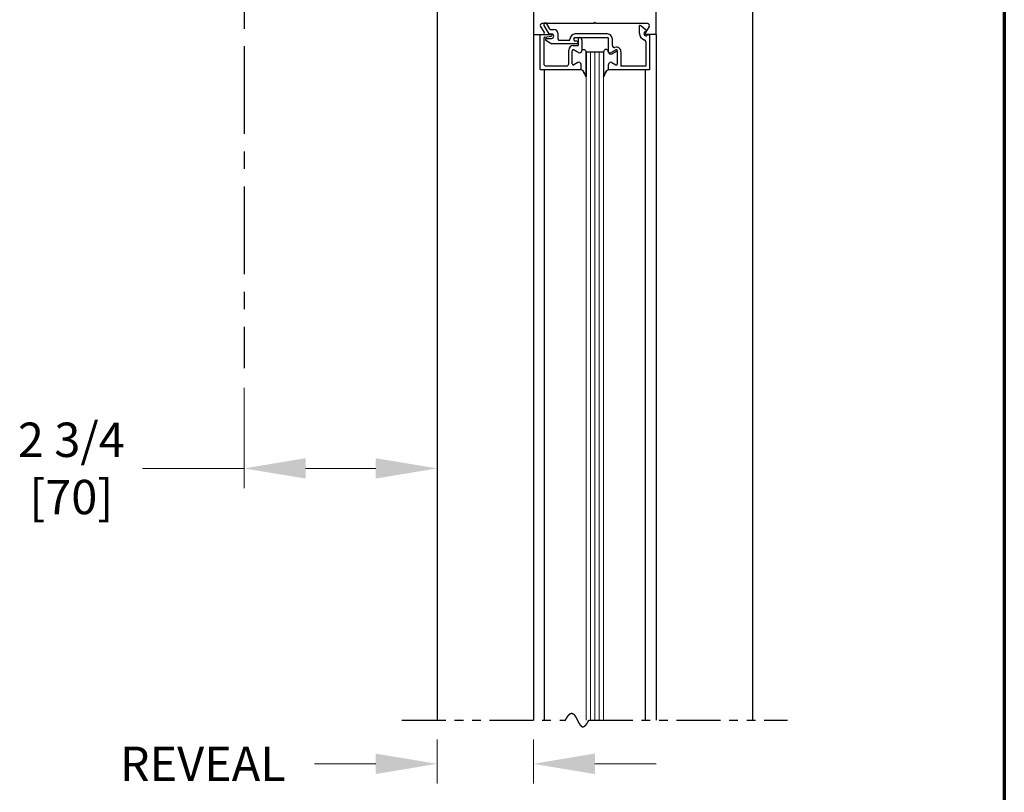
# Model space of a CAD drawing. Extents: x 0 to 60, y -1.5 to 81.5.
# Drawn here: x 45.9 to 60, y 42.2 to 53.2 of the extents above; entities that cross this region are included whole.
import ezdxf

# ---------------------------------------------------------------- set-up
doc = ezdxf.new("R2010")
doc.units = 0
doc.header["$MEASUREMENT"] = 0
doc.header["$PDMODE"] = 2
doc.linetypes.add('CENTER', pattern=[2, 1.25, -0.25, 0.25, -0.25])
doc.linetypes.add('PHANTOM2', pattern=[1.25, 0.625, -0.125, 0.125, -0.125, 0.125, -0.125])
doc.layers.get('Defpoints').update_dxf_attribs({"linetype": 'CONTINUOUS'})
for name, color, linetype, lineweight in [('Border', 1, 'CONTINUOUS', 70), ('Dimension', 2, 'CONTINUOUS', 15), ('GLASS', 121, 'CONTINUOUS', 9), ('Object', 7, 'CONTINUOUS', 30), ('OBJECT DETAIL', 254, 'CONTINUOUS', 25), ('SECTION', 6, 'PHANTOM2', 25)]:
    doc.layers.add(name, color=color, linetype=linetype, lineweight=lineweight)
doc.layers.add('CENTER', color=3, linetype='CENTER')
doc.styles.get("Standard").update_dxf_attribs({"font": 'arial.ttf'})
doc.dimstyles.new('Nabco Dimension Arch Style - Autocad', dxfattribs={"dimscale": 7, "dimtxt": 0.125, "dimasz": 0.125, "dimexe": 0.04, "dimexo": 0.04, "dimgap": 0.04, "dimtad": 0, "dimdec": 4, "dimzin": 4, "dimdsep": 46, "dimlunit": 5, "dimtxsty": 'Standard', "dimcen": 0, "dimclrd": 256, "dimclre": 256, "dimclrt": 256, "dimadec": 1, "dimazin": 1, "dimtm": 1e-09, "dimtfac": 1, "dimtdec": 4, "dimtofl": 0, "dimtmove": 0, "dimatfit": 3, "dimfxl": 0, "dimfrac": 2, "dimtolj": 1, "dimtzin": 4, "dimlwd": -1, "dimlwe": -1, "dimarcsym": 0})

# ---------------------------------------------------------------- blocks, each defined once
blk = doc.blocks.new('*D10')
at = {"layer": 'Defpoints', "color": 0}
for p in [(49.144, 48.205), (51.894, 48.205), (49.144, 46.777)]:
    blk.add_point(p, dxfattribs=at)
at = {"layer": 'Dimension'}
for p, q in [((49.144, 47.925), (49.144, 46.497)), ((51.894, 47.925), (51.894, 46.497)), ((49.144, 46.777), (47.691, 46.777)), ((51.019, 46.777), (50.019, 46.777))]:
    blk.add_line(p, q, dxfattribs=at)
for points in [[(50.019, 46.923), (50.019, 46.632), (49.144, 46.777)], [(51.019, 46.923), (51.019, 46.632), (51.894, 46.777)]]:
    blk.add_solid(points, dxfattribs=at)
at = {"layer": 'Dimension', "insert": (46.677, 46.777), "char_height": 0.49, "attachment_point": 5}
blk.add_mtext('\\A1;2 3/4\\P[70]', dxfattribs=at)
blk = doc.blocks.new('*D16')
at = {"layer": 'Defpoints', "color": 0}
for p in [(51.894, 43.189), (53.269, 43.189), (51.894, 42.564)]:
    blk.add_point(p, dxfattribs=at)
at = {"layer": 'Dimension'}
for p, q in [((51.894, 42.909), (51.894, 42.284)), ((53.269, 42.909), (53.269, 42.284)), ((51.019, 42.564), (50.144, 42.564)), ((54.144, 42.564), (55.019, 42.564))]:
    blk.add_line(p, q, dxfattribs=at)
for points in [[(51.019, 42.71), (51.019, 42.418), (51.894, 42.564)], [(54.144, 42.71), (54.144, 42.418), (53.269, 42.564)]]:
    blk.add_solid(points, dxfattribs=at)
at = {"layer": 'Dimension', "insert": (48.552, 42.564), "char_height": 0.49, "attachment_point": 5}
blk.add_mtext('\\A1;REVEAL', dxfattribs=at)

msp = doc.modelspace()

# ---------------------------------------------------------------- linework, layer by layer
at = {"layer": 'Border', "color": 1, "lineweight": 70}
msp.add_line((59.98401, 81.48008), (59.98401, 0.00005), dxfattribs=at)
at = {"layer": 'CENTER'}
msp.add_line((49.14373, 58.79696), (49.14373, 48.20533), dxfattribs=at)
at = {"layer": 'GLASS'}
for p, q in [((54.01874, 52.71712), (54.01874, 43.18875)), ((54.08124, 52.71712), (54.08124, 43.18875)), ((54.14374, 52.71712), (54.14374, 43.18875)), ((54.20624, 52.71712), (54.20624, 43.18875)), ((54.26874, 43.18875), (54.26874, 52.71712))]:
    msp.add_line(p, q, dxfattribs=at)
at = {"layer": 'Object'}
for p, q in [((56.39373, 56.66462), (56.39373, 43.18875)), ((53.26872, 56.53962), (53.26872, 52.96712)), ((55.01869, 52.96712), (55.01869, 56.53962)), ((51.89373, 54.76605), (51.89373, 43.18875)), ((53.26872, 52.96712), (53.26872, 43.18875)), ((55.01869, 52.96712), (55.01869, 43.18875)), ((53.42328, 52.46712), (53.42328, 43.18875)), ((54.86418, 52.46212), (54.86418, 43.18875))]:
    msp.add_line(p, q, dxfattribs=at)
at = {"layer": 'OBJECT DETAIL'}
for p, q in [((54.12773, 53.12312), (53.38837, 53.12312)), ((53.41835, 53.09165), (53.48736, 52.97212)), ((53.5093, 53.03412), (53.46165, 53.11665)), ((54.12773, 53.12312), (54.14373, 53.13912)), ((54.15973, 53.12312), (54.14373, 53.13912)), ((54.89273, 53.12312), (54.15973, 53.12312)), ((54.78272, 52.97712), (54.78272, 53.09305)), ((54.88772, 53.0153), (54.79767, 53.09086)), ((53.26874, 52.96712), (53.40923, 52.96712)), ((53.36572, 52.96712), (53.52072, 52.96712)), ((53.36572, 52.46712), (53.36572, 52.96712)), ((53.36844, 53.07698), (53.42267, 52.9918)), ((53.48736, 52.97212), (53.52672, 52.97212)), ((53.5093, 53.03412), (53.55772, 53.03412)), ((53.61972, 52.89712), (53.61972, 52.97212)), ((54.32572, 52.97212), (53.86472, 52.97212)), ((54.86422, 53.00591), (54.88772, 53.0153)), ((54.91902, 53.07698), (54.86479, 52.9918)), ((55.01872, 52.96712), (54.87823, 52.96712)), ((54.92172, 52.96212), (54.88722, 52.94834)), ((54.92172, 52.96212), (54.92172, 52.46212)), ((53.41572, 52.91385), (53.41572, 52.54812)), ((53.42889, 52.92874), (53.52255, 52.94024)), ((53.4452, 52.88213), (53.53182, 52.83212)), ((53.4527, 52.91012), (53.52672, 52.91012)), ((53.88672, 52.83212), (53.53182, 52.83212)), ((53.63472, 52.88212), (53.77472, 52.88212)), ((53.83672, 52.80837), (53.90672, 52.80837)), ((53.83972, 52.89712), (53.83972, 52.89712)), ((53.86472, 52.92212), (54.32572, 52.92212)), ((53.88672, 52.87212), (53.86472, 52.87212)), ((53.90672, 52.90712), (53.90672, 52.80837)), ((53.90672, 52.85212), (53.90672, 52.85212)), ((53.92572, 52.92212), (53.92172, 52.92212)), ((53.95672, 52.89112), (53.95672, 52.73961)), ((54.34072, 52.71612), (54.34072, 52.90712)), ((54.39072, 52.90712), (54.39072, 52.81111)), ((54.87172, 52.85816), (54.87172, 52.51212)), ((53.77172, 52.54812), (53.77172, 52.74337)), ((53.82172, 52.54463), (53.82172, 52.73239)), ((53.82172, 52.54463), (53.82172, 52.73239)), ((53.84422, 52.74538), (53.91022, 52.70727)), ((53.91022, 52.70727), (53.84422, 52.74538)), ((54.01874, 52.71712), (54.01874, 52.71337)), ((54.01874, 52.71712), (54.26874, 52.71712)), ((54.01874, 52.71337), (54.01874, 52.36398)), ((54.01874, 52.36398), (54.01874, 52.71337)), ((54.26874, 52.71337), (54.26874, 52.36398)), ((54.44327, 52.74538), (54.37727, 52.70727)), ((54.38722, 52.68927), (54.44322, 52.72161)), ((54.46577, 52.54463), (54.46577, 52.73239)), ((54.51572, 52.7196), (54.51572, 52.51212)), ((53.90022, 52.56397), (53.84422, 52.53164)), ((53.90022, 52.56397), (53.84422, 52.53164)), ((53.94672, 52.46712), (53.94672, 52.53712)), ((53.94672, 52.46712), (53.94672, 52.53712)), ((54.34077, 52.46712), (54.34077, 52.53712)), ((54.38727, 52.56397), (54.44327, 52.53164)), ((53.36572, 52.46712), (53.94672, 52.46712)), ((53.44672, 52.51712), (53.74072, 52.51712)), ((54.34072, 52.46212), (54.34072, 52.51912)), ((54.92172, 52.46212), (54.34072, 52.46212)), ((54.87172, 52.51212), (54.51572, 52.51212))]:
    msp.add_line(p, q, dxfattribs=at)
for points in [[(53.95672, 52.73412), (53.96177, 52.73969), (53.96629, 52.74411), (53.97038, 52.74752), (53.97411, 52.75003), (53.97758, 52.75175), (53.98087, 52.7528), (53.98405, 52.75331), (53.98723, 52.75338), (53.99048, 52.75307), (53.99384, 52.7521), (53.99735, 52.75013), (54.00107, 52.74682), (54.00502, 52.74183), (54.00926, 52.73482), (54.01382, 52.72545), (54.01874, 52.71337)], [(53.95672, 52.73412), (53.96177, 52.73969), (53.96629, 52.74411), (53.97038, 52.74752), (53.97411, 52.75003), (53.97758, 52.75175), (53.98087, 52.7528), (53.98405, 52.75331), (53.98723, 52.75338), (53.99048, 52.75307), (53.99384, 52.7521), (53.99735, 52.75013), (54.00107, 52.74682), (54.00502, 52.74183), (54.00926, 52.73482), (54.01382, 52.72545), (54.01874, 52.71337)], [(54.33077, 52.73412), (54.32572, 52.73969), (54.32119, 52.74411), (54.3171, 52.74752), (54.31337, 52.75003), (54.3099, 52.75175), (54.30662, 52.7528), (54.30343, 52.75331), (54.30025, 52.75338), (54.29701, 52.75307), (54.29365, 52.7521), (54.29013, 52.75013), (54.28642, 52.74682), (54.28246, 52.74183), (54.27822, 52.73482), (54.27367, 52.72545), (54.26874, 52.71337)], [(54.33077, 52.73412), (54.32572, 52.73969), (54.32119, 52.74411), (54.3171, 52.74752), (54.31337, 52.75003), (54.3099, 52.75175), (54.30662, 52.7528), (54.30343, 52.75331), (54.30025, 52.75338), (54.29701, 52.75307), (54.29365, 52.7521), (54.29013, 52.75013), (54.28642, 52.74682), (54.28246, 52.74183), (54.27822, 52.73482), (54.27367, 52.72545), (54.26874, 52.71337)], [(54.01874, 52.36398), (54.00667, 52.3903), (53.99716, 52.41036), (53.98937, 52.42538), (53.98246, 52.43656), (53.97558, 52.44512), (53.9679, 52.45226), (53.95856, 52.45919), (53.94672, 52.46712)], [(53.94672, 52.46712), (53.95856, 52.45919), (53.9679, 52.45226), (53.97558, 52.44512), (53.98246, 52.43656), (53.98937, 52.42538), (53.99716, 52.41036), (54.00667, 52.3903), (54.01874, 52.36398)], [(54.26874, 52.36398), (54.28082, 52.3903), (54.29033, 52.41036), (54.29812, 52.42538), (54.30503, 52.43656), (54.3119, 52.44512), (54.31959, 52.45226), (54.32893, 52.45919), (54.34077, 52.46712)], [(54.34077, 52.46712), (54.32893, 52.45919), (54.31959, 52.45226), (54.3119, 52.44512), (54.30503, 52.43656), (54.29812, 52.42538), (54.29033, 52.41036), (54.28082, 52.3903), (54.26874, 52.36398)]]:
    msp.add_lwpolyline(points, dxfattribs=at)
for centre, radius, start, end in [((53.39373, 53.09312), 0.03, 90, 212.55215), ((53.44, 53.10415), 0.025, 30, 210), ((54.78831, 53.07913), 0.015, 51.41849, 111.90893), ((54.89373, 53.09312), 0.03, 327.44785, 90), ((53.40923, 52.98312), 0.016, 270, 32.860081), ((53.52072, 52.95212), 0.015, 5.748818, 90), ((53.52072, 52.95513), 0.015, 277, 354.251182), ((53.52672, 52.94112), 0.031, 270, 90), ((53.55772, 52.97212), 0.062, 360, 90), ((53.86472, 52.89712), 0.075, 90, 180), ((54.32572, 52.90712), 0.065, 360, 90), ((54.87572, 52.97712), 0.093, 180, 253.604981), ((54.87572, 52.97712), 0.031, 111.78, 291.784254), ((54.87823, 52.98312), 0.016, 147.139919, 270), ((53.43072, 52.91385), 0.015, 97, 180), ((53.4527, 52.89512), 0.015, 90, 240), ((53.63472, 52.89712), 0.015, 180, 270), ((53.83672, 52.74337), 0.065, 90, 180), ((53.77472, 52.89712), 0.015, 270, 360), ((53.86472, 52.89712), 0.025, 90, 180), ((53.86472, 52.89712), 0.025, 180, 270), ((53.88672, 52.85212), 0.02, 360, 90), ((53.88672, 52.85212), 0.02, 270, 0), ((53.92172, 52.90712), 0.015, 90, 180), ((53.92572, 52.89112), 0.031, 0, 90), ((54.32572, 52.90712), 0.015, 0, 90), ((54.42172, 52.81111), 0.031, 180, 287.582776), ((54.84072, 52.85816), 0.031, 0, 73.604981), ((53.83672, 52.73239), 0.015, 60, 180), ((53.83672, 52.73239), 0.015, 60, 180), ((53.92572, 52.73412), 0.031, 240, 0), ((53.92572, 52.73412), 0.031, 240, 0), ((54.36177, 52.73412), 0.031, 180, 300), ((54.37172, 52.71612), 0.031, 180, 300), ((54.45072, 52.7196), 0.065, 360, 107.582776), ((54.45072, 52.70862), 0.015, 360, 120), ((54.45077, 52.73239), 0.015, 360, 120), ((53.44672, 52.54812), 0.031, 180, 270), ((53.74072, 52.54812), 0.031, 270, 360), ((53.83672, 52.54463), 0.015, 180, 300), ((53.83672, 52.54463), 0.015, 180, 300), ((53.91572, 52.53712), 0.031, 0, 120), ((53.91572, 52.53712), 0.031, 0, 120), ((54.37177, 52.53712), 0.031, 60, 180), ((54.45077, 52.54463), 0.015, 240, 0)]:
    msp.add_arc(centre, radius, start, end, dxfattribs=at)
at = {"layer": 'SECTION'}
for p, q in [((51.39373, 43.18875), (53.72706, 43.18875)), ((54.0604, 43.18875), (56.89373, 43.18875))]:
    msp.add_line(p, q, dxfattribs=at)
msp.add_lwpolyline([(53.72706, 43.18875), (53.72756, 43.18974), (53.72806, 43.19073), (53.72856, 43.19172), (53.72905, 43.1927), (53.72955, 43.19367), (53.73004, 43.19464), (53.73054, 43.1956), (53.73103, 43.19656), (53.73152, 43.1975), (53.73201, 43.19845), (53.7325, 43.19939), (53.73299, 43.20032), (53.73348, 43.20124), (53.73396, 43.20216), (53.73445, 43.20308), (53.73493, 43.20399), (53.73542, 43.20489), (53.7359, 43.20579), (53.73638, 43.20668), (53.73686, 43.20756), (53.73734, 43.20844), (53.73782, 43.20932), (53.7383, 43.21018), (53.73878, 43.21105), (53.73925, 43.2119), (53.73973, 43.21275), (53.7402, 43.2136), (53.74068, 43.21444), (53.74115, 43.21527), (53.74162, 43.2161), (53.74209, 43.21692), (53.74256, 43.21774), (53.74303, 43.21855), (53.7435, 43.21936), (53.74396, 43.22016), (53.74443, 43.22095), (53.74489, 43.22174), (53.74536, 43.22252), (53.74582, 43.2233), (53.74628, 43.22407), (53.74674, 43.22484), (53.7472, 43.2256), (53.74766, 43.22636), (53.74812, 43.22711), (53.74858, 43.22785), (53.74904, 43.22859), (53.74949, 43.22933), (53.74995, 43.23006), (53.7504, 43.23078), (53.75085, 43.2315), (53.75131, 43.23221), (53.75176, 43.23292), (53.75221, 43.23362), (53.75266, 43.23431), (53.7531, 43.235), (53.75355, 43.23569), (53.754, 43.23637), (53.75444, 43.23705), (53.75489, 43.23771), (53.75533, 43.23838), (53.75578, 43.23904), (53.75622, 43.23969), (53.75666, 43.24034), (53.7571, 43.24098), (53.75754, 43.24162), (53.75798, 43.24225), (53.75842, 43.24288), (53.75885, 43.2435), (53.75929, 43.24412), (53.75973, 43.24473), (53.76016, 43.24534), (53.76059, 43.24594), (53.76103, 43.24654), (53.76146, 43.24713), (53.76189, 43.24772), (53.76232, 43.2483), (53.76275, 43.24887), (53.76318, 43.24944), (53.76361, 43.25001), (53.76403, 43.25057), (53.76446, 43.25113), (53.76488, 43.25168), (53.76531, 43.25222), (53.76573, 43.25276), (53.76615, 43.2533), (53.76658, 43.25383), (53.767, 43.25436), (53.76742, 43.25488), (53.76784, 43.25539), (53.76825, 43.25591), (53.76867, 43.25641), (53.76909, 43.25691), (53.76951, 43.25741), (53.76992, 43.2579), (53.77034, 43.25839), (53.77075, 43.25887), (53.77116, 43.25935), (53.77157, 43.25982), (53.77198, 43.26028), (53.7724, 43.26075), (53.7728, 43.2612), (53.77321, 43.26166), (53.77362, 43.26211), (53.77403, 43.26255), (53.77444, 43.26299), (53.77484, 43.26342), (53.77525, 43.26385), (53.77565, 43.26427), (53.77605, 43.26469), (53.77646, 43.26511), (53.77686, 43.26552), (53.77726, 43.26593), (53.77766, 43.26633), (53.77806, 43.26672), (53.77846, 43.26711), (53.77885, 43.2675), (53.77925, 43.26788), (53.77965, 43.26826), (53.78004, 43.26863), (53.78044, 43.269), (53.78083, 43.26937), (53.78123, 43.26973), (53.78162, 43.27008), (53.78201, 43.27043), (53.7824, 43.27078), (53.78279, 43.27112), (53.78318, 43.27146), (53.78357, 43.27179), (53.78396, 43.27212), (53.78434, 43.27244), (53.78473, 43.27276), (53.78512, 43.27308), (53.7855, 43.27339), (53.78589, 43.27369), (53.78627, 43.27399), (53.78665, 43.27429), (53.78703, 43.27458), (53.78742, 43.27487), (53.7878, 43.27516), (53.78818, 43.27544), (53.78856, 43.27571), (53.78893, 43.27598), (53.78931, 43.27625), (53.78969, 43.27651), (53.79007, 43.27677), (53.79044, 43.27702), (53.79082, 43.27727), (53.79119, 43.27752), (53.79156, 43.27776), (53.79194, 43.278), (53.79231, 43.27823), (53.79268, 43.27846), (53.79305, 43.27868), (53.79342, 43.2789), (53.79379, 43.27912), (53.79416, 43.27933), (53.79453, 43.27954), (53.7949, 43.27974), (53.79526, 43.27994), (53.79563, 43.28014), (53.79599, 43.28033), (53.79636, 43.28052), (53.79672, 43.2807), (53.79708, 43.28088), (53.79745, 43.28106), (53.79781, 43.28123), (53.79817, 43.2814), (53.79853, 43.28156), (53.79889, 43.28172), (53.79925, 43.28187), (53.79961, 43.28202), (53.79997, 43.28217), (53.80032, 43.28232), (53.80068, 43.28246), (53.80104, 43.28259), (53.80139, 43.28272), (53.80175, 43.28285), (53.8021, 43.28297), (53.80245, 43.2831), (53.80281, 43.28321), (53.80316, 43.28332), (53.80351, 43.28343), (53.80386, 43.28354), (53.80421, 43.28364), (53.80456, 43.28374), (53.80491, 43.28383), (53.80526, 43.28392), (53.80561, 43.284), (53.80595, 43.28409), (53.8063, 43.28417), (53.80664, 43.28424), (53.80699, 43.28431), (53.80733, 43.28438), (53.80768, 43.28444), (53.80802, 43.2845), (53.80836, 43.28456), (53.80871, 43.28461), (53.80905, 43.28466), (53.80939, 43.28471), (53.80973, 43.28475), (53.81007, 43.28479), (53.81041, 43.28482), (53.81075, 43.28485), (53.81108, 43.28488), (53.81142, 43.2849), (53.81176, 43.28492), (53.81209, 43.28494), (53.81243, 43.28495), (53.81277, 43.28496), (53.8131, 43.28497), (53.81343, 43.28497), (53.81377, 43.28497), (53.8141, 43.28497), (53.81443, 43.28496), (53.81476, 43.28495), (53.81509, 43.28493), (53.81542, 43.28492), (53.81575, 43.2849), (53.81608, 43.28487), (53.81641, 43.28484), (53.81674, 43.28481), (53.81707, 43.28478), (53.81739, 43.28474), (53.81772, 43.2847), (53.81805, 43.28465), (53.81837, 43.28461), (53.8187, 43.28455), (53.81902, 43.2845), (53.81935, 43.28444), (53.81967, 43.28438), (53.81999, 43.28432), (53.82031, 43.28425), (53.82063, 43.28418), (53.82096, 43.28411), (53.82128, 43.28403), (53.8216, 43.28395), (53.82192, 43.28386), (53.82223, 43.28378), (53.82255, 43.28369), (53.82287, 43.2836), (53.82319, 43.2835), (53.8235, 43.2834), (53.82382, 43.2833), (53.82414, 43.28319), (53.82445, 43.28308), (53.82477, 43.28297), (53.82508, 43.28286), (53.82539, 43.28274), (53.82571, 43.28262), (53.82602, 43.2825), (53.82633, 43.28237), (53.82664, 43.28224), (53.82696, 43.28211), (53.82727, 43.28197), (53.82758, 43.28184), (53.82789, 43.28169), (53.8282, 43.28155), (53.82851, 43.2814), (53.82881, 43.28125), (53.82912, 43.2811), (53.82943, 43.28094), (53.82974, 43.28078), (53.83004, 43.28062), (53.83035, 43.28046), (53.83065, 43.28029), (53.83096, 43.28012), (53.83126, 43.27995), (53.83157, 43.27977), (53.83187, 43.27959), (53.83217, 43.27941), (53.83248, 43.27923), (53.83278, 43.27904), (53.83308, 43.27885), (53.83338, 43.27866), (53.83368, 43.27847), (53.83398, 43.27827), (53.83428, 43.27807), (53.83458, 43.27787), (53.83488, 43.27766), (53.83518, 43.27745), (53.83548, 43.27724), (53.83578, 43.27703), (53.83607, 43.27681), (53.83637, 43.27659), (53.83667, 43.27637), (53.83696, 43.27615), (53.83726, 43.27592), (53.83755, 43.27569), (53.83785, 43.27546), (53.83814, 43.27523), (53.83844, 43.27499), (53.83873, 43.27475), (53.83902, 43.27451), (53.83932, 43.27426), (53.83961, 43.27402), (53.8399, 43.27377), (53.84019, 43.27352), (53.84048, 43.27326), (53.84077, 43.27301), (53.84106, 43.27275), (53.84135, 43.27249), (53.84164, 43.27222), (53.84193, 43.27196), (53.84222, 43.27169), (53.84251, 43.27142), (53.8428, 43.27114), (53.84308, 43.27087), (53.84337, 43.27059), (53.84366, 43.27031), (53.84394, 43.27003), (53.84423, 43.26974), (53.84451, 43.26946), (53.8448, 43.26917), (53.84508, 43.26888), (53.84537, 43.26858), (53.84565, 43.26829), (53.84594, 43.26799), (53.84622, 43.26769), (53.8465, 43.26739), (53.84679, 43.26708), (53.84707, 43.26678), (53.84735, 43.26647), (53.84763, 43.26616), (53.84791, 43.26584), (53.84819, 43.26553), (53.84847, 43.26521), (53.84875, 43.26489), (53.84903, 43.26457), (53.84931, 43.26425), (53.84959, 43.26392), (53.84987, 43.26359), (53.85015, 43.26326), (53.85043, 43.26293), (53.8507, 43.2626), (53.85098, 43.26226), (53.85126, 43.26193), (53.85154, 43.26159), (53.85181, 43.26124), (53.85209, 43.2609), (53.85236, 43.26056), (53.85264, 43.26021), (53.85291, 43.25986), (53.85319, 43.25951), (53.85346, 43.25915), (53.85374, 43.2588), (53.85401, 43.25844), (53.85429, 43.25808), (53.85456, 43.25772), (53.85483, 43.25736), (53.8551, 43.257), (53.85538, 43.25663), (53.85565, 43.25626), (53.85592, 43.25589), (53.85619, 43.25552), (53.85646, 43.25515), (53.85673, 43.25478), (53.857, 43.2544), (53.85728, 43.25402), (53.85755, 43.25364), (53.85782, 43.25326), (53.85808, 43.25288), (53.85835, 43.25249), (53.85862, 43.2521), (53.85889, 43.25172), (53.85916, 43.25133), (53.85943, 43.25093), (53.8597, 43.25054), (53.85996, 43.25015), (53.86023, 43.24975), (53.8605, 43.24935), (53.86076, 43.24895), (53.86103, 43.24855), (53.8613, 43.24815), (53.86156, 43.24775), (53.86183, 43.24734), (53.86209, 43.24693), (53.86236, 43.24653), (53.86262, 43.24612), (53.86289, 43.2457), (53.86315, 43.24529), (53.86342, 43.24488), (53.86368, 43.24446), (53.86395, 43.24404), (53.86421, 43.24363), (53.86447, 43.24321), (53.86474, 43.24278), (53.865, 43.24236), (53.86526, 43.24194), (53.86552, 43.24151), (53.86579, 43.24108), (53.86605, 43.24066), (53.86631, 43.24023), (53.86657, 43.2398), (53.86683, 43.23936), (53.86709, 43.23893), (53.86735, 43.2385), (53.86762, 43.23806), (53.86788, 43.23762), (53.86814, 43.23719), (53.8684, 43.23675), (53.86866, 43.23631), (53.86892, 43.23586), (53.86918, 43.23542), (53.86943, 43.23498), (53.86969, 43.23453), (53.86995, 43.23409), (53.87021, 43.23364), (53.87047, 43.23319), (53.87073, 43.23274), (53.87099, 43.23229), (53.87124, 43.23184), (53.8715, 43.23138), (53.87176, 43.23093), (53.87202, 43.23047), (53.87228, 43.23002), (53.87253, 43.22956), (53.87279, 43.2291), (53.87305, 43.22864), (53.8733, 43.22818), (53.87356, 43.22772), (53.87382, 43.22726), (53.87407, 43.2268), (53.87433, 43.22633), (53.87458, 43.22587), (53.87484, 43.2254), (53.87509, 43.22494), (53.87535, 43.22447), (53.87561, 43.224), (53.87586, 43.22353), (53.87612, 43.22306), (53.87637, 43.22259), (53.87663, 43.22212), (53.87688, 43.22165), (53.87713, 43.22117), (53.87739, 43.2207), (53.87764, 43.22022), (53.8779, 43.21975), (53.87815, 43.21927), (53.8784, 43.21879), (53.87866, 43.21831), (53.87891, 43.21784), (53.87916, 43.21736), (53.87942, 43.21688), (53.87967, 43.2164), (53.87992, 43.21591), (53.88018, 43.21543), (53.88043, 43.21495), (53.88068, 43.21447), (53.88094, 43.21398), (53.88119, 43.2135), (53.88144, 43.21301), (53.88169, 43.21253), (53.88195, 43.21204), (53.8822, 43.21155), (53.88245, 43.21106), (53.8827, 43.21058), (53.88295, 43.21009), (53.88321, 43.2096), (53.88346, 43.20911), (53.88371, 43.20862), (53.88396, 43.20813), (53.88421, 43.20764), (53.88446, 43.20715), (53.88471, 43.20665), (53.88497, 43.20616), (53.88522, 43.20567), (53.88547, 43.20517), (53.88572, 43.20468), (53.88597, 43.20419), (53.88622, 43.20369), (53.88647, 43.2032), (53.88672, 43.2027), (53.88697, 43.20221), (53.88722, 43.20171), (53.88747, 43.20122), (53.88773, 43.20072), (53.88798, 43.20022), (53.88823, 43.19973), (53.88848, 43.19923), (53.88873, 43.19873), (53.88898, 43.19823), (53.88923, 43.19773), (53.88948, 43.19724), (53.88973, 43.19674), (53.88998, 43.19624), (53.89023, 43.19574), (53.89048, 43.19524), (53.89073, 43.19474), (53.89098, 43.19424), (53.89123, 43.19374), (53.89148, 43.19324), (53.89173, 43.19275), (53.89198, 43.19225), (53.89223, 43.19175), (53.89248, 43.19125), (53.89273, 43.19075), (53.89298, 43.19025), (53.89323, 43.18975), (53.89348, 43.18925), (53.89373, 43.18875), (53.89398, 43.18825), (53.89423, 43.18775), (53.89448, 43.18725), (53.89473, 43.18675), (53.89498, 43.18625), (53.89523, 43.18575), (53.89548, 43.18525), (53.89573, 43.18475), (53.89598, 43.18425), (53.89623, 43.18375), (53.89648, 43.18325), (53.89673, 43.18275), (53.89698, 43.18225), (53.89723, 43.18175), (53.89748, 43.18125), (53.89773, 43.18075), (53.89798, 43.18026), (53.89823, 43.17976), (53.89848, 43.17926), (53.89873, 43.17876), (53.89898, 43.17826), (53.89923, 43.17777), (53.89948, 43.17727), (53.89973, 43.17677), (53.89999, 43.17628), (53.90024, 43.17578), (53.90049, 43.17529), (53.90074, 43.17479), (53.90099, 43.17429), (53.90124, 43.1738), (53.90149, 43.17331), (53.90174, 43.17281), (53.90199, 43.17232), (53.90224, 43.17182), (53.90249, 43.17133), (53.90275, 43.17084), (53.903, 43.17035), (53.90325, 43.16986), (53.9035, 43.16936), (53.90375, 43.16887), (53.904, 43.16838), (53.90425, 43.16789), (53.90451, 43.16741), (53.90476, 43.16692), (53.90501, 43.16643), (53.90526, 43.16594), (53.90551, 43.16545), (53.90577, 43.16497), (53.90602, 43.16448), (53.90627, 43.164), (53.90652, 43.16351), (53.90678, 43.16303), (53.90703, 43.16254), (53.90728, 43.16206), (53.90754, 43.16158), (53.90779, 43.1611), (53.90804, 43.16062), (53.9083, 43.16014), (53.90855, 43.15966), (53.9088, 43.15918), (53.90906, 43.1587), (53.90931, 43.15822), (53.90956, 43.15775), (53.90982, 43.15727), (53.91007, 43.1568), (53.91033, 43.15632), (53.91058, 43.15585), (53.91084, 43.15537), (53.91109, 43.1549), (53.91134, 43.15443), (53.9116, 43.15396), (53.91185, 43.15349), (53.91211, 43.15302), (53.91237, 43.15256), (53.91262, 43.15209), (53.91288, 43.15162), (53.91313, 43.15116), (53.91339, 43.15069), (53.91364, 43.15023), (53.9139, 43.14977), (53.91416, 43.14931), (53.91441, 43.14885), (53.91467, 43.14839), (53.91493, 43.14793), (53.91519, 43.14747), (53.91544, 43.14702), (53.9157, 43.14656), (53.91596, 43.14611), (53.91622, 43.14566), (53.91647, 43.1452), (53.91673, 43.14475), (53.91699, 43.1443), (53.91725, 43.14385), (53.91751, 43.14341), (53.91777, 43.14296), (53.91803, 43.14252), (53.91828, 43.14207), (53.91854, 43.14163), (53.9188, 43.14119), (53.91906, 43.14075), (53.91932, 43.14031), (53.91958, 43.13987), (53.91984, 43.13943), (53.92011, 43.139), (53.92037, 43.13856), (53.92063, 43.13813), (53.92089, 43.1377), (53.92115, 43.13727), (53.92141, 43.13684), (53.92167, 43.13641), (53.92194, 43.13598), (53.9222, 43.13556), (53.92246, 43.13513), (53.92272, 43.13471), (53.92299, 43.13429), (53.92325, 43.13387), (53.92351, 43.13345), (53.92378, 43.13303), (53.92404, 43.13262), (53.92431, 43.1322), (53.92457, 43.13179), (53.92484, 43.13138), (53.9251, 43.13097), (53.92537, 43.13056), (53.92563, 43.13015), (53.9259, 43.12975), (53.92616, 43.12934), (53.92643, 43.12894), (53.9267, 43.12854), (53.92696, 43.12814), (53.92723, 43.12774), (53.9275, 43.12735), (53.92776, 43.12695), (53.92803, 43.12656), (53.9283, 43.12617), (53.92857, 43.12578), (53.92884, 43.12539), (53.92911, 43.125), (53.92938, 43.12462), (53.92965, 43.12423), (53.92992, 43.12385), (53.93019, 43.12347), (53.93046, 43.12309), (53.93073, 43.12272), (53.931, 43.12234), (53.93127, 43.12197), (53.93154, 43.1216), (53.93181, 43.12123), (53.93208, 43.12086), (53.93236, 43.1205), (53.93263, 43.12013), (53.9329, 43.11977), (53.93317, 43.11941), (53.93345, 43.11905), (53.93372, 43.11869), (53.934, 43.11834), (53.93427, 43.11799), (53.93455, 43.11763), (53.93482, 43.11728), (53.9351, 43.11694), (53.93537, 43.11659), (53.93565, 43.11625), (53.93592, 43.11591), (53.9362, 43.11557), (53.93648, 43.11523), (53.93676, 43.11489), (53.93703, 43.11456), (53.93731, 43.11423), (53.93759, 43.1139), (53.93787, 43.11357), (53.93815, 43.11325), (53.93843, 43.11292), (53.93871, 43.1126), (53.93899, 43.11228), (53.93927, 43.11196), (53.93955, 43.11165), (53.93983, 43.11134), (53.94011, 43.11102), (53.94039, 43.11072), (53.94067, 43.11041), (53.94096, 43.1101), (53.94124, 43.1098), (53.94152, 43.1095), (53.94181, 43.1092), (53.94209, 43.10891), (53.94238, 43.10862), (53.94266, 43.10832), (53.94295, 43.10803), (53.94323, 43.10775), (53.94352, 43.10746), (53.9438, 43.10718), (53.94409, 43.1069), (53.94438, 43.10662), (53.94466, 43.10635), (53.94495, 43.10608), (53.94524, 43.1058), (53.94553, 43.10554), (53.94582, 43.10527), (53.94611, 43.10501), (53.9464, 43.10475), (53.94669, 43.10449), (53.94698, 43.10423), (53.94727, 43.10398), (53.94756, 43.10372), (53.94785, 43.10348), (53.94814, 43.10323), (53.94844, 43.10298), (53.94873, 43.10274), (53.94902, 43.1025), (53.94932, 43.10227), (53.94961, 43.10203), (53.94991, 43.1018), (53.9502, 43.10157), (53.9505, 43.10135), (53.95079, 43.10112), (53.95109, 43.1009), (53.95139, 43.10068), (53.95168, 43.10047), (53.95198, 43.10025), (53.95228, 43.10004), (53.95258, 43.09983), (53.95288, 43.09963), (53.95318, 43.09942), (53.95348, 43.09922), (53.95378, 43.09903), (53.95408, 43.09883), (53.95438, 43.09864), (53.95468, 43.09845), (53.95498, 43.09826), (53.95529, 43.09808), (53.95559, 43.0979), (53.95589, 43.09772), (53.9562, 43.09754), (53.9565, 43.09737), (53.95681, 43.0972), (53.95711, 43.09703), (53.95742, 43.09687), (53.95772, 43.09671), (53.95803, 43.09655), (53.95834, 43.09639), (53.95865, 43.09624), (53.95896, 43.09609), (53.95926, 43.09594), (53.95957, 43.0958), (53.95988, 43.09566), (53.96019, 43.09552), (53.9605, 43.09538), (53.96082, 43.09525), (53.96113, 43.09512), (53.96144, 43.095), (53.96175, 43.09487), (53.96207, 43.09475), (53.96238, 43.09463), (53.96269, 43.09452), (53.96301, 43.09441), (53.96332, 43.0943), (53.96364, 43.09419), (53.96396, 43.09409), (53.96427, 43.09399), (53.96459, 43.0939), (53.96491, 43.0938), (53.96523, 43.09371), (53.96554, 43.09363), (53.96586, 43.09354), (53.96618, 43.09346), (53.9665, 43.09339), (53.96683, 43.09331), (53.96715, 43.09324), (53.96747, 43.09318), (53.96779, 43.09311), (53.96812, 43.09305), (53.96844, 43.09299), (53.96876, 43.09294), (53.96909, 43.09289), (53.96941, 43.09284), (53.96974, 43.09279), (53.97007, 43.09275), (53.97039, 43.09271), (53.97072, 43.09268), (53.97105, 43.09265), (53.97138, 43.09262), (53.97171, 43.0926), (53.97204, 43.09258), (53.97237, 43.09256), (53.9727, 43.09254), (53.97303, 43.09253), (53.97336, 43.09252), (53.97369, 43.09252), (53.97403, 43.09252), (53.97436, 43.09252), (53.9747, 43.09253), (53.97503, 43.09254), (53.97537, 43.09255), (53.9757, 43.09257), (53.97604, 43.09259), (53.97638, 43.09261), (53.97671, 43.09264), (53.97705, 43.09267), (53.97739, 43.09271), (53.97773, 43.09275), (53.97807, 43.09279), (53.97841, 43.09283), (53.97875, 43.09288), (53.9791, 43.09293), (53.97944, 43.09299), (53.97978, 43.09305), (53.98013, 43.09311), (53.98047, 43.09318), (53.98082, 43.09325), (53.98116, 43.09333), (53.98151, 43.09341), (53.98186, 43.09349), (53.9822, 43.09357), (53.98255, 43.09366), (53.9829, 43.09376), (53.98325, 43.09385), (53.9836, 43.09396), (53.98395, 43.09406), (53.9843, 43.09417), (53.98465, 43.09428), (53.98501, 43.0944), (53.98536, 43.09452), (53.98571, 43.09464), (53.98607, 43.09477), (53.98642, 43.0949), (53.98678, 43.09504), (53.98714, 43.09518), (53.98749, 43.09532), (53.98785, 43.09547), (53.98821, 43.09562), (53.98857, 43.09577), (53.98893, 43.09593), (53.98929, 43.0961), (53.98965, 43.09626), (53.99001, 43.09644), (53.99038, 43.09661), (53.99074, 43.09679), (53.9911, 43.09697), (53.99147, 43.09716), (53.99183, 43.09735), (53.9922, 43.09755), (53.99257, 43.09775), (53.99293, 43.09795), (53.9933, 43.09816), (53.99367, 43.09837), (53.99404, 43.09859), (53.99441, 43.09881), (53.99478, 43.09903), (53.99515, 43.09926), (53.99552, 43.0995), (53.9959, 43.09973), (53.99627, 43.09997), (53.99664, 43.10022), (53.99702, 43.10047), (53.99739, 43.10072), (53.99777, 43.10098), (53.99815, 43.10124), (53.99853, 43.10151), (53.9989, 43.10178), (53.99928, 43.10206), (53.99966, 43.10234), (54.00004, 43.10262), (54.00043, 43.10291), (54.00081, 43.1032), (54.00119, 43.1035), (54.00157, 43.1038), (54.00196, 43.10411), (54.00234, 43.10442), (54.00273, 43.10473), (54.00312, 43.10505), (54.0035, 43.10537), (54.00389, 43.1057), (54.00428, 43.10604), (54.00467, 43.10637), (54.00506, 43.10671), (54.00545, 43.10706), (54.00584, 43.10741), (54.00623, 43.10777), (54.00663, 43.10813), (54.00702, 43.10849), (54.00742, 43.10886), (54.00781, 43.10923), (54.00821, 43.10961), (54.00861, 43.10999), (54.009, 43.11038), (54.0094, 43.11077), (54.0098, 43.11117), (54.0102, 43.11157), (54.0106, 43.11197), (54.011, 43.11238), (54.01141, 43.1128), (54.01181, 43.11322), (54.01221, 43.11364), (54.01262, 43.11407), (54.01302, 43.11451), (54.01343, 43.11494), (54.01384, 43.11539), (54.01425, 43.11583), (54.01466, 43.11629), (54.01506, 43.11675), (54.01548, 43.11721), (54.01589, 43.11768), (54.0163, 43.11815), (54.01671, 43.11862), (54.01713, 43.11911), (54.01754, 43.11959), (54.01795, 43.12008), (54.01837, 43.12058), (54.01879, 43.12108), (54.01921, 43.12159), (54.01962, 43.1221), (54.02004, 43.12261), (54.02046, 43.12314), (54.02088, 43.12366), (54.02131, 43.12419), (54.02173, 43.12473), (54.02215, 43.12527), (54.02258, 43.12581), (54.023, 43.12637), (54.02343, 43.12692), (54.02385, 43.12748), (54.02428, 43.12805), (54.02471, 43.12862), (54.02514, 43.1292), (54.02557, 43.12978), (54.026, 43.13036), (54.02643, 43.13095), (54.02687, 43.13155), (54.0273, 43.13215), (54.02773, 43.13276), (54.02817, 43.13337), (54.02861, 43.13399), (54.02904, 43.13461), (54.02948, 43.13524), (54.02992, 43.13587), (54.03036, 43.13651), (54.0308, 43.13715), (54.03124, 43.1378), (54.03168, 43.13845), (54.03213, 43.13911), (54.03257, 43.13978), (54.03302, 43.14045), (54.03346, 43.14112), (54.03391, 43.1418), (54.03436, 43.14249), (54.0348, 43.14318), (54.03525, 43.14387), (54.0357, 43.14458), (54.03615, 43.14528), (54.03661, 43.146), (54.03706, 43.14671), (54.03751, 43.14744), (54.03797, 43.14817), (54.03842, 43.1489), (54.03888, 43.14964), (54.03934, 43.15038), (54.0398, 43.15113), (54.04026, 43.15189), (54.04072, 43.15265), (54.04118, 43.15342), (54.04164, 43.15419), (54.0421, 43.15497), (54.04257, 43.15575), (54.04303, 43.15654), (54.0435, 43.15734), (54.04396, 43.15814), (54.04443, 43.15894), (54.0449, 43.15975), (54.04537, 43.16057), (54.04584, 43.16139), (54.04631, 43.16222), (54.04678, 43.16305), (54.04726, 43.16389), (54.04773, 43.16474), (54.04821, 43.16559), (54.04868, 43.16645), (54.04916, 43.16731), (54.04964, 43.16818), (54.05012, 43.16905), (54.0506, 43.16993), (54.05108, 43.17082), (54.05156, 43.17171), (54.05204, 43.1726), (54.05253, 43.17351), (54.05301, 43.17441), (54.0535, 43.17533), (54.05398, 43.17625), (54.05447, 43.17717), (54.05496, 43.17811), (54.05545, 43.17904), (54.05594, 43.17999), (54.05643, 43.18094), (54.05692, 43.18189), (54.05742, 43.18285), (54.05791, 43.18382), (54.05841, 43.18479), (54.0589, 43.18577), (54.0594, 43.18676), (54.0599, 43.18775), (54.0604, 43.18875)], dxfattribs=at)

# ---------------------------------------------------------------- dimensions: what is measured, and where the dimension line sits
at = {"layer": 'Dimension'}
for base, p1, p2, text, picture, middle in [((49.14373, 46.77736), (51.89373, 48.20533), (49.14373, 48.20533), '<>\\P[70]', '*D10', (46.67683, 46.77736)), ((51.89373, 42.56427), (53.26872, 43.18875), (51.89373, 43.18875), 'REVEAL', '*D16', (48.55216, 42.56427))]:
    dim = msp.add_linear_dim(base=base, p1=p1, p2=p2, text=text, dimstyle='Nabco Dimension Arch Style - Autocad', override={"dimtxt": 0.07, "dimpost": '\\X'}, dxfattribs=at)
    dim.commit()
    dim.dimension.update_dxf_attribs({"geometry": picture, "text_midpoint": middle, "dimtype": 160})

doc.saveas('drawing.dxf')
